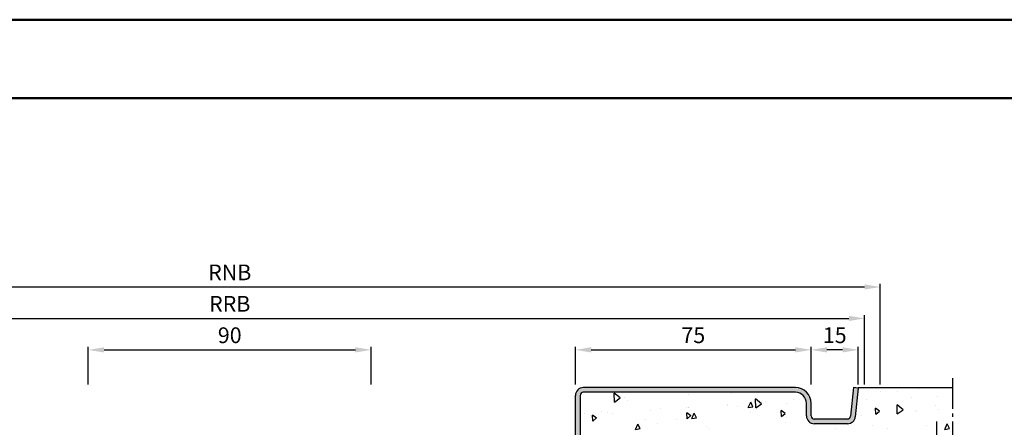
# Model space of a CAD drawing. Units: millimetres. Extents: x 0 to 6300, y -31 to 742.
# Drawn here: x 5505 to 5818, y 613 to 742 of the extents above; entities that cross this region are included whole.
import ezdxf

# ---------------------------------------------------------------- set-up
doc = ezdxf.new("R2010")
doc.units = ezdxf.units.MM
doc.linetypes.add('AM_DIN_G_W050', pattern=[13.75, 9.75, -1.5, 1, -1.5])
for name, color, linetype, lineweight in [('AM_0', 7, 'Continuous', 50), ('AM_5', 3, 'Continuous', 25), ('AM_7', 4, 'AM_DIN_G_W050', 25), ('AM_8', 1, 'Continuous', 25), ('AM_BOR', 7, 'Continuous', 50)]:
    doc.layers.add(name, color=color, linetype=linetype, lineweight=lineweight)
doc.layers.add('AM_12', color=7, linetype='Continuous', lineweight=50, plot=False)
doc.styles.get("Standard").update_dxf_attribs({"font": 'ISOCP.SHX'})
doc.dimstyles.new('AM_DIN$0', dxfattribs={"dimtxt": 4.5, "dimasz": 4.5, "dimexe": 1, "dimexo": 1, "dimgap": 1.5, "dimtad": 1, "dimdsep": 46, "dimtxsty": 'Standard', "dimcen": 0, "dimclrd": 256, "dimclre": 256, "dimclrt": 2, "dimazin": 2, "dimtp": 0.1, "dimtm": 0.1, "dimtfac": 0.71, "dimtmove": 0, "dimatfit": 3, "dimfxl": 0, "dimlwd": -1, "dimlwe": -1, "dimarcsym": 0})

# ---------------------------------------------------------------- blocks, each defined once
blk = doc.blocks.new('*D429')
at = {"layer": 'AM_5', "linetype": 'ByBlock'}
for p, q in [((5527, 626.5), (5527, 638.5)), ((5532, 637.5), (5612, 637.5)), ((5617, 626.5), (5617, 638.5))]:
    blk.add_line(p, q, dxfattribs=at)
at = {"layer": 'AM_5'}
for points in [[(5532, 638.33), (5532, 636.67), (5527, 637.5)], [(5612, 638.33), (5612, 636.67), (5617, 637.5)]]:
    blk.add_solid(points, dxfattribs=at)
at = {"layer": 'Defpoints', "color": 0}
for p in [(5617, 637.5), (5527, 625.5), (5617, 625.5)]:
    blk.add_point(p, dxfattribs=at)
at = {"layer": 'AM_5', "color": 2, "insert": (5572, 641.5), "char_height": 5, "attachment_point": 5}
blk.add_mtext('90', dxfattribs=at)
blk = doc.blocks.new('*D408')
at = {"layer": 'AM_5', "linetype": 'ByBlock'}
for p, q in [((5370, 626.5), (5370, 648.5)), ((5774, 626.5), (5774, 648.5)), ((5375, 647.5), (5769, 647.5))]:
    blk.add_line(p, q, dxfattribs=at)
at = {"layer": 'AM_5'}
for points in [[(5375, 648.33), (5375, 646.67), (5370, 647.5)], [(5769, 648.33), (5769, 646.67), (5774, 647.5)]]:
    blk.add_solid(points, dxfattribs=at)
at = {"layer": 'Defpoints', "color": 0}
for p in [(5774, 647.5), (5370, 625.5), (5774, 625.5)]:
    blk.add_point(p, dxfattribs=at)
at = {"layer": 'AM_5', "color": 2, "insert": (5572, 651.5), "char_height": 5, "attachment_point": 5}
blk.add_mtext('RRB', dxfattribs=at)
blk = doc.blocks.new('*D409')
at = {"layer": 'AM_5', "linetype": 'ByBlock'}
for p, q in [((5365, 626.5), (5365, 658.5)), ((5779, 626.5), (5779, 658.5)), ((5370, 657.5), (5774, 657.5))]:
    blk.add_line(p, q, dxfattribs=at)
at = {"layer": 'AM_5'}
for points in [[(5370, 658.33), (5370, 656.67), (5365, 657.5)], [(5774, 658.33), (5774, 656.67), (5779, 657.5)]]:
    blk.add_solid(points, dxfattribs=at)
at = {"layer": 'Defpoints', "color": 0}
for p in [(5779, 657.5), (5365, 625.5), (5779, 625.5)]:
    blk.add_point(p, dxfattribs=at)
at = {"layer": 'AM_5', "color": 2, "insert": (5572, 661.5), "char_height": 5, "attachment_point": 5}
blk.add_mtext('RNB', dxfattribs=at)
blk = doc.blocks.new('DIN_A3_BOS')
at = {"layer": 'AM_12'}
blk.add_lwpolyline([(0, 0), (420, 0), (420, 297), (0, 297)], close=True, dxfattribs=at)
at = {"layer": 'AM_BOR'}
blk.add_lwpolyline([(20, 10), (410, 10), (410, 287), (20, 287)], close=True, dxfattribs=at)
blk = doc.blocks.new('*D468')
at = {"layer": 'AM_5', "linetype": 'ByBlock'}
for p, q in [((5757, 626.5), (5757, 638.5)), ((5767, 637.5), (5762, 637.5)), ((5772, 626.5), (5772, 638.5))]:
    blk.add_line(p, q, dxfattribs=at)
at = {"layer": 'AM_5'}
for points in [[(5762, 638.33), (5762, 636.67), (5757, 637.5)], [(5767, 638.33), (5767, 636.67), (5772, 637.5)]]:
    blk.add_solid(points, dxfattribs=at)
at = {"layer": 'Defpoints', "color": 0}
for p in [(5757, 637.5), (5757, 625.5), (5772, 625.5)]:
    blk.add_point(p, dxfattribs=at)
at = {"layer": 'AM_5', "color": 2, "insert": (5764.5, 641.5), "char_height": 5, "attachment_point": 5}
blk.add_mtext('15', dxfattribs=at)
blk = doc.blocks.new('*D469')
at = {"layer": 'AM_5', "linetype": 'ByBlock'}
for p, q in [((5682, 626.5), (5682, 638.5)), ((5687, 637.5), (5752, 637.5)), ((5757, 626.5), (5757, 638.5))]:
    blk.add_line(p, q, dxfattribs=at)
at = {"layer": 'AM_5'}
for points in [[(5687, 638.33), (5687, 636.67), (5682, 637.5)], [(5752, 638.33), (5752, 636.67), (5757, 637.5)]]:
    blk.add_solid(points, dxfattribs=at)
at = {"layer": 'Defpoints', "color": 0}
for p in [(5757, 637.5), (5682, 625.5), (5757, 625.5)]:
    blk.add_point(p, dxfattribs=at)
at = {"layer": 'AM_5', "color": 2, "insert": (5719.5, 641.5), "char_height": 5, "attachment_point": 5}
blk.add_mtext('75', dxfattribs=at)

msp = doc.modelspace()

# ---------------------------------------------------------------- hatches: boundary and pattern name
at = {"layer": 'AM_8'}
h = msp.add_hatch(color=256, dxfattribs=at)
h.dxf.hatch_style = 1
h.paths.add_polyline_path([(5752, 624, -0.4142136), (5755.5, 620.5), (5755.5, 616.5, 0.4142136), (5758, 614), (5768.557, 614, 0.383864), (5771.043, 616.239), (5772, 625.343), (5770.508, 625.5), (5769.551, 616.395, -0.383864), (5768.557, 615.5), (5758, 615.5, -0.4142136), (5757, 616.5), (5757, 620.5, 0.4142136), (5752, 625.5), (5684.5, 625.5, 0.4142136), (5682, 623), (5682, 569.75, 1.0968549), (5687.453, 570.255), (5686.525, 575.225, -0.4693847), (5688, 577), (5696, 577, -0.4142136), (5697, 576), (5697, 544.75, 1.0968549), (5702.453, 545.255), (5701.525, 550.225, -0.4693847), (5703, 552), (5711, 552, -0.4142136), (5712, 551), (5712, 498, 0.4142136), (5714.5, 495.5), (5752, 495.5, 0.4142136), (5757, 500.5), (5757, 504.5, -0.4142136), (5758, 505.5), (5768.557, 505.5, -0.383864), (5769.551, 504.605), (5770.508, 495.5), (5772, 495.657), (5771.043, 504.761, 0.383864), (5768.557, 507), (5758, 507, 0.4142136), (5755.5, 504.5), (5755.5, 500.5, -0.4142136), (5752, 497), (5714.5, 497, -0.4142136), (5713.5, 498), (5713.5, 551, 0.4142136), (5711, 553.5), (5703, 553.5, 0.4693847), (5700.051, 549.949), (5700.979, 544.979, -1.0968549), (5698.5, 544.75), (5698.5, 576, 0.4142136), (5696, 578.5), (5688, 578.5, 0.4693847), (5685.051, 574.949), (5685.979, 569.979, -1.0968549), (5683.5, 569.75), (5683.5, 623, -0.4142136), (5684.5, 624)])
h = msp.add_hatch(dxfattribs=at)
h.set_pattern_fill('AR-CONC', color=256, scale=0.1, angle=45)
h.set_pattern_definition([(95, (2552, -500.625), (14.009465, 11.75534), [1.905, -20.955]), (40, (2552, -500.625), (-16.00185, 11.01767), [1.524, -16.76406]), (145.45144, (2553.167, -499.645), (-1.99238, 22.77301), [1.619, -17.80902]), (91.1842, (2548.408, -497.032), (22.14102, 16.19534), [2.8575, -31.4325]), (141.6356, (2550.253, -495.683), (-0.70866, 34.28268), [2.4285, -26.71356]), (36.18415, (2548.408, -497.032), (-0.70866, 34.28268), [2.286, -25.14597]), (66, (2551.102, -496.134), (17.952, 3.489515), [1.905, -20.955]), (11, (2551.102, -496.134), (-8.65399, 17.39412), [1.524, -16.764]), (116.45145, (2552.598, -495.844), (9.298005, 20.88363), [1.619, -17.80899]), (82.5, (2552, -500.6245), (-5.760547, 6.197341), [0, -16.5608, 0, -17.018, 0, -16.8275]), (52.5, (2552, -500.6245), (-2.358973, 11.8087), [0, -9.7028, 0, -16.1798, 0, -6.4135]), (12.5, (2547.995, -504.63), (9.992786, 9.18262), [0, -6.35, 0, -19.812, 0, -26.289]), (2.5, (2546.199, -506.426), (8.67639, 12.27224), [0, -8.255, 0, -13.1572, 0, -18.669])])
h.paths.add_polyline_path([(5752, 624, -0.4142136), (5755.5, 620.5), (5755.5, 616.5, 0.4142136), (5758, 614), (5768.557, 614, 0.383864), (5771.043, 616.239), (5772.016, 625.5), (5802, 625.5), (5802, 611.75), (5683.5, 611.75), (5683.5, 623, -0.4142136), (5684.5, 624)])

# ---------------------------------------------------------------- linework, layer by layer
for p, q in [((5752, 625.5), (5684.5, 625.5)), ((5752, 624), (5684.5, 624)), ((5770.508, 625.5), (5769.551, 616.395)), ((5772, 625.343), (5770.508, 625.5)), ((5772, 625.343), (5771.043, 616.239)), ((5772, 625.5), (5772, 625.343)), ((5772, 625.5), (5802, 625.5)), ((5682, 569.75), (5682, 623)), ((5683.5, 623), (5683.5, 569.75)), ((5755.5, 616.5), (5755.5, 620.5)), ((5757, 616.5), (5757, 620.5)), ((5768.557, 615.5), (5758, 615.5)), ((5768.557, 614), (5758, 614))]:
    msp.add_line(p, q)
for centre, radius, start, end in [((5684.5, 623), 2.5, 90, 180), ((5684.5, 623), 1, 90, 180), ((5752, 620.5), 5, 0, 90), ((5752, 620.5), 3.5, 0, 90), ((5758, 616.5), 2.5, 180, 270), ((5758, 616.5), 1, 180, 270), ((5768.557, 616.5), 1, 270, 354), ((5768.557, 616.5), 2.5, 270, 354)]:
    msp.add_arc(centre, radius, start, end)
at = {"layer": 'AM_7'}
for p, q in [((5802, 628.5), (5802, 492.5)), ((5796.95, 594.75), (5796.95, 614.75))]:
    msp.add_line(p, q, dxfattribs=at)

# ---------------------------------------------------------------- block references
at = {"layer": 'AM_0', "lineweight": 0, "xscale": 2.5, "yscale": 2.5, "zscale": 2.5}
msp.add_blockref('DIN_A3_BOS', (5250, 0), dxfattribs=at)

# ---------------------------------------------------------------- dimensions: what is measured, and where the dimension line sits
at = {"layer": 'AM_5'}
for base, p1, p2, text, picture, middle in [((5779, 657.5), (5365, 625.5), (5779, 625.5), 'RNB', '*D409', (5572, 661.5)), ((5774, 647.5), (5370, 625.5), (5774, 625.5), 'RRB', '*D408', (5572, 651.5))]:
    dim = msp.add_linear_dim(base=base, p1=p1, p2=p2, text=text, dimstyle='AM_DIN$0', override={"dimtxt": 5, "dimasz": 5}, dxfattribs=at)
    dim.commit()
    dim.dimension.update_dxf_attribs({"geometry": picture, "text_midpoint": middle})
for base, p1, p2, picture, middle in [((5617, 637.5), (5527, 625.5), (5617, 625.5), '*D429', (5572, 641.5)), ((5757, 637.5), (5682, 625.5), (5757, 625.5), '*D469', (5719.5, 641.5))]:
    dim = msp.add_linear_dim(base=base, p1=p1, p2=p2, dimstyle='AM_DIN$0', override={"dimtxt": 5, "dimasz": 5}, dxfattribs=at)
    dim.commit()
    dim.dimension.update_dxf_attribs({"geometry": picture, "text_midpoint": middle})
dim = msp.add_linear_dim(base=(5757, 637.5), p1=(5772, 625.5), p2=(5757, 625.5), angle=180, dimstyle='AM_DIN$0', override={"dimtxt": 5, "dimasz": 5}, dxfattribs=at)
dim.commit()
dim.dimension.update_dxf_attribs({"geometry": '*D468', "text_midpoint": (5764.5, 641.5)})

doc.saveas('drawing.dxf')
